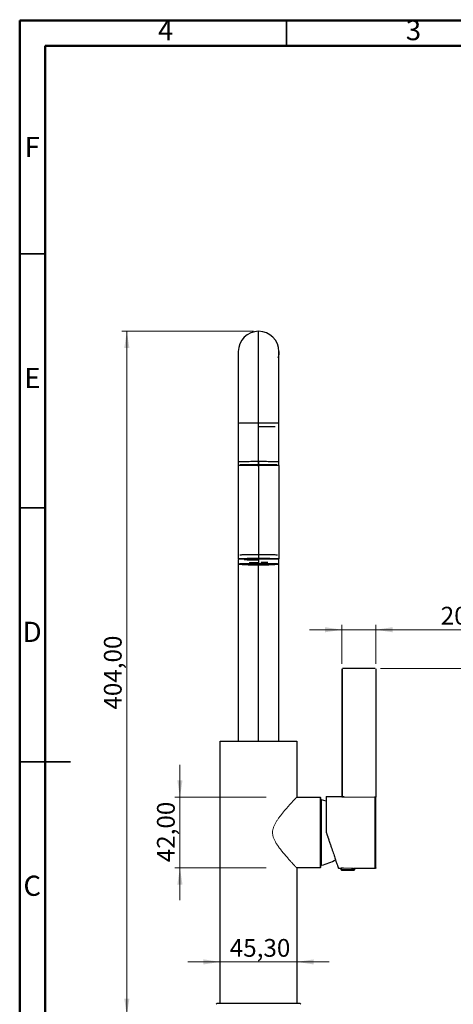
# Model space of a CAD drawing. Units: millimetres. Extents: x 2 to 208, y 2 to 295.
# Drawn here: x 2 to 88, y 101 to 295 of the extents above; entities that cross this region are included whole.
import ezdxf

# ---------------------------------------------------------------- set-up
doc = ezdxf.new("R2010")
doc.units = ezdxf.units.MM
doc.styles.add('SLDTEXTSTYLE1', font='TXT', dxfattribs={"width": 0.75})
doc.dimstyles.new('SLDDIMSTYLE0', dxfattribs={"dimtxt": 3.5, "dimasz": 3.302, "dimexe": 0, "dimexo": 0.0625, "dimgap": 0.875, "dimtad": 1, "dimlfac": 3, "dimrnd": 1e-09, "dimzin": 12, "dimdsep": 46, "dimtxsty": 'SLDTEXTSTYLE1', "dimsah": 1, "dimcen": 0.09, "dimadec": 0, "dimazin": 3, "dimtfac": 1, "dimtofl": 0, "dimtmove": 0, "dimatfit": 3, "dimfxl": 0, "dimfrac": 2, "dimtolj": 1, "dimtzin": 12, "dimarcsym": 0})
doc.dimstyles.new('SLDDIMSTYLE1', dxfattribs={"dimtxt": 3.5, "dimasz": 3.302, "dimexe": 0, "dimexo": 0.0625, "dimgap": 0.875, "dimtad": 1, "dimlfac": 3, "dimrnd": 1e-09, "dimzin": 12, "dimdsep": 46, "dimtxsty": 'SLDTEXTSTYLE1', "dimsah": 1, "dimcen": 0.09, "dimadec": 0, "dimazin": 3, "dimtfac": 1, "dimtmove": 0, "dimatfit": 0, "dimfxl": 0, "dimfrac": 2, "dimtolj": 1, "dimtzin": 12, "dimarcsym": 0})

# ---------------------------------------------------------------- blocks, each defined once
blk = doc.blocks.new('_D_4')
at = {"color": 7, "linetype": 'Continuous', "lineweight": 0}
for p, q in [((48.49, 233.26), (22.57, 233.26)), ((23.57, 233.26), (23.57, 98.56)), ((40.33, 98.56), (22.57, 98.56))]:
    blk.add_line(p, q, dxfattribs=at)
at = {"color": 7, "linetype": 'Continuous', "lineweight": 18}
for points in [[(23.57, 233.26), (23.06, 229.96), (24.08, 229.96)], [(23.57, 98.56), (24.08, 101.86), (23.06, 101.86)]]:
    blk.add_solid(points, dxfattribs=at)
at = {"color": 7, "linetype": 'Continuous', "lineweight": 18, "insert": (19.06, 158.76), "char_height": 3.5, "attachment_point": 1, "rotation": 90, "style": 'SLDTEXTSTYLE1'}
blk.add_mtext('404,00', dxfattribs=at)
blk = doc.blocks.new('_D_5')
at = {"color": 7, "linetype": 'Continuous', "lineweight": 0}
for p, q in [((65.88, 167.79), (65.88, 175.49)), ((72.54, 167.79), (72.54, 175.49)), ((65.88, 174.49), (59.53, 174.49)), ((65.88, 174.49), (72.54, 174.49)), ((72.54, 174.49), (96.96, 174.49))]:
    blk.add_line(p, q, dxfattribs=at)
at = {"color": 7, "linetype": 'Continuous', "lineweight": 18}
for points in [[(65.88, 174.49), (62.58, 175), (62.58, 173.99)], [(72.54, 174.49), (75.85, 173.99), (75.85, 175)]]:
    blk.add_solid(points, dxfattribs=at)
at = {"color": 7, "linetype": 'Continuous', "lineweight": 18, "insert": (85.32, 179.01), "char_height": 3.5, "attachment_point": 1, "style": 'SLDTEXTSTYLE1'}
blk.add_mtext('20,00', dxfattribs=at)
blk = doc.blocks.new('_D_6')
at = {"color": 7, "linetype": 'Continuous', "lineweight": 0}
for p, q in [((73.44, 166.89), (98.6, 166.89)), ((97.6, 166.89), (97.6, 98.56)), ((58.66, 98.56), (98.6, 98.56))]:
    blk.add_line(p, q, dxfattribs=at)
at = {"color": 7, "linetype": 'Continuous', "lineweight": 18}
for points in [[(97.6, 166.89), (97.09, 163.59), (98.11, 163.59)], [(97.6, 98.56), (98.11, 101.86), (97.09, 101.86)]]:
    blk.add_solid(points, dxfattribs=at)
at = {"color": 7, "linetype": 'Continuous', "lineweight": 18, "insert": (93.09, 124.77), "char_height": 3.5, "attachment_point": 1, "rotation": 90, "style": 'SLDTEXTSTYLE1'}
blk.add_mtext('205,00', dxfattribs=at)
blk = doc.blocks.new('_D_7')
at = {"color": 7, "linetype": 'Continuous', "lineweight": 0}
for p, q in [((41.94, 109.08), (35.59, 109.08)), ((41.94, 109.08), (57.04, 109.08)), ((57.04, 109.08), (63.39, 109.08))]:
    blk.add_line(p, q, dxfattribs=at)
at = {"color": 7, "linetype": 'Continuous', "lineweight": 18}
for points in [[(41.94, 109.08), (38.64, 109.58), (38.64, 108.57)], [(57.04, 109.08), (60.35, 108.57), (60.35, 109.58)]]:
    blk.add_solid(points, dxfattribs=at)
at = {"color": 7, "linetype": 'Continuous', "lineweight": 18, "insert": (43.81, 113.59), "char_height": 3.5, "attachment_point": 1, "style": 'SLDTEXTSTYLE1'}
blk.add_mtext('45,30', dxfattribs=at)
blk = doc.blocks.new('_D_9')
at = {"color": 7, "linetype": 'Continuous', "lineweight": 0}
for p, q in [((34.02, 141.51), (34.02, 147.86)), ((51.01, 141.51), (33.02, 141.51)), ((34.02, 141.51), (34.02, 127.61)), ((51.01, 127.61), (33.02, 127.61)), ((34.02, 127.61), (34.02, 121.26))]:
    blk.add_line(p, q, dxfattribs=at)
at = {"color": 7, "linetype": 'Continuous', "lineweight": 18}
for points in [[(34.02, 141.51), (34.52, 144.81), (33.51, 144.81)], [(34.02, 127.61), (33.51, 124.31), (34.52, 124.31)]]:
    blk.add_solid(points, dxfattribs=at)
at = {"color": 7, "linetype": 'Continuous', "lineweight": 18, "insert": (29.5, 128.7), "char_height": 3.5, "attachment_point": 1, "rotation": 90, "style": 'SLDTEXTSTYLE1'}
blk.add_mtext('42,00', dxfattribs=at)

msp = doc.modelspace()

# ---------------------------------------------------------------- linework, layer by layer
at = {"color": 7, "linetype": 'Continuous', "lineweight": 50}
for p, q in [((2.5, 2.5), (2.5, 294.5)), ((2.5, 294.5), (207.5, 294.5)), ((7.5, 7.5), (7.5, 289.5)), ((7.5, 289.5), (202.5, 289.5))]:
    msp.add_line(p, q, dxfattribs=at)
at = {"color": 7, "linetype": 'Continuous', "lineweight": 35}
for p, q in [((55, 289.5), (55, 294.5)), ((7.5, 248.5), (2.5, 248.5)), ((7.5, 198.5), (2.5, 198.5)), ((2.499, 148.5), (12.501, 148.5)), ((7.5, 148.5), (2.5, 148.5))]:
    msp.add_line(p, q, dxfattribs=at)
at = {"color": 7, "linetype": 'Continuous', "lineweight": 25}
for p, q in [((45.4941, 229.2631), (45.4941, 215.1799)), ((53.4941, 215.1799), (53.4941, 229.2631)), ((49.4941, 207.6641), (49.4941, 215.2497)), ((45.4941, 215.1799), (45.4941, 207.5942)), ((53.4941, 207.5942), (53.4941, 215.1799)), ((45.4941, 207.5942), (45.4941, 206.9277)), ((49.4941, 207.6641), (49.4941, 206.9975)), ((49.4941, 206.6392), (49.4941, 207.6502)), ((53.4941, 206.9277), (53.4941, 207.5942)), ((45.4691, 206.7944), (45.4691, 188.4972)), ((45.5364, 206.8622), (45.4697, 206.7956)), ((45.4941, 206.9277), (45.4941, 206.861)), ((49.4941, 206.9917), (49.4941, 205.4919)), ((49.4941, 206.9301), (49.4941, 206.8646)), ((49.4941, 206.8646), (49.4941, 188.5674)), ((53.5185, 206.7956), (53.4519, 206.8622)), ((53.4941, 206.861), (53.4941, 206.9277)), ((53.5191, 188.4972), (53.5191, 206.7944)), ((45.4941, 188.3472), (45.4941, 187.414)), ((49.4941, 188.6322), (49.4941, 188.4629)), ((49.4941, 188.417), (49.4941, 187.4838)), ((53.4941, 187.414), (53.4941, 188.3472)), ((45.4941, 187.414), (45.4941, 152.5942)), ((49.4941, 152.5942), (49.4941, 187.294)), ((50.3986, 187.6352), (49.9701, 187.633)), ((53.4941, 152.5942), (53.4941, 187.414)), ((65.8775, 166.7942), (65.8775, 141.536)), ((65.9775, 166.8942), (72.4441, 166.8942)), ((65.9775, 141.5176), (65.9775, 166.7942)), ((72.5441, 166.7942), (72.5441, 141.536)), ((41.9441, 100.8942), (41.9441, 152.5609)), ((57.0441, 152.5609), (57.0441, 141.5942)), ((62.8108, 141.6442), (66.3441, 141.6442)), ((57.0441, 141.5109), (61.6108, 141.5109)), ((61.6108, 141.5109), (61.6775, 141.4442)), ((61.6775, 140.1442), (61.8775, 140.1442)), ((62.8108, 140.7112), (61.8775, 141.0109)), ((61.8775, 128.9776), (61.6775, 128.9776)), ((61.6108, 127.6109), (57.0441, 127.6109)), ((57.0441, 127.5276), (57.0441, 100.8942)), ((61.6775, 127.6776), (61.6108, 127.6109)), ((65.8441, 127.4776), (65.2108, 127.4776)), ((65.7108, 127.2609), (65.7108, 127.5609)), ((72.4441, 127.4776), (68.2441, 127.4776)), ((68.3775, 127.5609), (68.3775, 127.2609)), ((41.3275, 100.8942), (41.1608, 100.7276)), ((57.8275, 100.7276), (57.6608, 100.8942))]:
    msp.add_line(p, q, dxfattribs=at)
at = {"color": 144, "linetype": 'Continuous', "lineweight": 18}
for p, q in [((47.8108, 187.6966), (47.6274, 187.6984)), ((47.8108, 187.6684), (47.6274, 187.6702)), ((47.6274, 187.6628), (47.8108, 187.6647)), ((47.7373, 187.655), (47.6603, 187.6568)), ((47.6744, 187.7048), (47.7373, 187.7062)), ((47.8608, 187.7055), (47.6774, 187.7036)), ((47.6774, 187.7036), (47.6774, 187.6999)), ((47.6774, 187.6999), (47.8608, 187.6981)), ((47.8608, 187.6631), (47.6774, 187.6613)), ((47.6775, 187.6717), (47.8608, 187.6699)), ((47.7119, 187.7249), (47.9035, 187.7201)), ((47.9035, 187.3078), (47.7119, 187.3031)), ((47.7373, 187.7062), (47.8108, 187.707)), ((47.9035, 187.6411), (47.7741, 187.6379)), ((47.8108, 187.707), (47.8108, 187.7077)), ((47.8108, 187.6647), (47.8108, 187.6684)), ((48.0441, 187.7036), (47.8608, 187.7055)), ((47.8608, 187.6981), (48.0441, 187.6999)), ((47.8608, 187.6699), (48.0441, 187.6717)), ((48.0441, 187.6613), (47.8608, 187.6631)), ((47.9108, 187.7095), (47.9108, 187.707)), ((47.9108, 187.707), (48.0941, 187.7051)), ((48.0941, 187.6984), (47.9108, 187.6966)), ((48.0941, 187.6702), (47.9108, 187.6684)), ((47.9108, 187.6684), (47.9108, 187.6647)), ((47.9108, 187.6647), (48.0941, 187.6628)), ((48.0441, 187.6999), (48.0441, 187.7036)), ((48.0941, 187.7051), (48.2775, 187.707)), ((48.2774, 187.6684), (48.0941, 187.6702)), ((48.0941, 187.6628), (48.2774, 187.6647)), ((48.2775, 187.7107), (48.1064, 187.7124)), ((48.3275, 187.7055), (48.1441, 187.7036)), ((48.1441, 187.7036), (48.1441, 187.6999)), ((48.1441, 187.6717), (48.3275, 187.6699)), ((48.3275, 187.6631), (48.1441, 187.6613)), ((48.1951, 187.7135), (48.3275, 187.7122)), ((48.2774, 187.6647), (48.2774, 187.6684)), ((48.2775, 187.707), (48.2775, 187.7107)), ((48.3275, 187.7122), (48.5108, 187.714)), ((48.5108, 187.7036), (48.3275, 187.7055)), ((48.3275, 187.6699), (48.5108, 187.6717)), ((48.5108, 187.6613), (48.3275, 187.6631)), ((48.5608, 187.7125), (48.3775, 187.7107)), ((48.3775, 187.7107), (48.3775, 187.707)), ((48.3775, 187.707), (48.5608, 187.7051)), ((48.5608, 187.6702), (48.3775, 187.6684)), ((48.3775, 187.6684), (48.3775, 187.6647)), ((48.3775, 187.6647), (48.5608, 187.6628)), ((48.5108, 187.714), (48.5108, 187.7167)), ((48.7441, 187.7107), (48.5608, 187.7125)), ((48.5608, 187.7051), (48.7441, 187.707)), ((48.7441, 187.6684), (48.5608, 187.6702)), ((48.5608, 187.6628), (48.7441, 187.6647)), ((49.0181, 187.633), (48.5724, 187.6353)), ((48.6108, 187.7175), (48.6108, 187.714)), ((48.6108, 187.714), (48.7941, 187.7122)), ((48.7941, 187.7055), (48.6108, 187.7036)), ((48.6108, 187.6717), (48.7941, 187.6699)), ((48.7941, 187.6631), (48.6108, 187.6613)), ((48.7441, 187.707), (48.7441, 187.7107)), ((48.7441, 187.6647), (48.7441, 187.6684)), ((48.7941, 187.7122), (48.9775, 187.714)), ((48.7941, 187.6699), (48.9775, 187.6717)), ((48.9775, 187.6613), (48.7941, 187.6631)), ((48.9129, 187.7114), (48.8441, 187.7107)), ((48.8441, 187.7107), (48.8441, 187.707)), ((49.0275, 187.6702), (48.8441, 187.6684)), ((48.8441, 187.6684), (48.8441, 187.6647)), ((48.8441, 187.6647), (49.0275, 187.6628)), ((49.0181, 187.7282), (48.9608, 187.7339)), ((48.9608, 187.7339), (48.9608, 187.5009)), ((48.9608, 187.294), (49.0181, 187.2998)), ((49.0275, 187.7192), (49.101, 187.72)), ((49.2608, 187.7196), (49.0775, 187.7177)), ((49.0775, 187.7177), (49.0775, 187.714)), ((49.0775, 187.714), (49.2608, 187.7122)), ((49.2108, 187.7107), (49.142, 187.7114)), ((49.2108, 187.707), (49.2108, 187.7107)), ((49.4441, 187.7177), (49.2608, 187.7196)), ((49.2608, 187.7122), (49.4441, 187.714)), ((49.4941, 187.7125), (49.3108, 187.7107)), ((49.3108, 187.7107), (49.3108, 187.707)), ((49.3678, 187.7205), (49.4941, 187.7192)), ((49.4441, 187.714), (49.4441, 187.7177)), ((49.4941, 187.9014), (49.4941, 187.7347)), ((50.1441, 187.6684), (49.9608, 187.6702)), ((50.1349, 187.719), (50.0108, 187.7177)), ((50.0108, 187.714), (50.1941, 187.7122)), ((50.0108, 187.6717), (50.1941, 187.6699)), ((50.021, 187.6634), (50.1441, 187.6647)), ((50.2659, 187.6882), (50.0523, 187.689)), ((50.1441, 187.707), (50.1441, 187.7107)), ((50.1441, 187.6647), (50.1441, 187.6684)), ((50.1941, 187.6699), (50.3775, 187.6717)), ((50.2441, 187.7107), (50.2441, 187.707)), ((50.4275, 187.6702), (50.2441, 187.6684)), ((50.2441, 187.6684), (50.2441, 187.6647)), ((50.2441, 187.6647), (50.4275, 187.6628)), ((50.6108, 187.6684), (50.4275, 187.6702)), ((50.4275, 187.6628), (50.6108, 187.6647)), ((50.4775, 187.6717), (50.6608, 187.6699)), ((50.6608, 187.6631), (50.4775, 187.6613)), ((50.6108, 187.6647), (50.6108, 187.6684)), ((50.8254, 187.6832), (50.63, 187.6855)), ((50.6608, 187.7122), (50.7932, 187.7135)), ((50.6608, 187.6699), (50.8441, 187.6717)), ((50.8441, 187.6613), (50.6608, 187.6631)), ((50.7108, 187.7107), (50.7108, 187.707)), ((50.8942, 187.6702), (50.7108, 187.6684)), ((50.7108, 187.6684), (50.7108, 187.6647)), ((50.7108, 187.6647), (50.8942, 187.6628)), ((51.0775, 187.6684), (50.8942, 187.6702)), ((50.8942, 187.6628), (51.0775, 187.6647)), ((51.1275, 187.6631), (50.9442, 187.6613)), ((51.0775, 187.707), (51.0775, 187.7095)), ((51.0775, 187.6647), (51.0775, 187.6684)), ((61.6775, 140.8476), (61.8775, 141.0109)), ((72.4441, 141.5176), (65.9775, 141.5176)), ((61.8775, 128.1109), (61.6775, 128.2742))]:
    msp.add_line(p, q, dxfattribs=at)
at = {"color": 7, "linetype": 'Continuous', "lineweight": 25}
for start, end in [(90, 180), (0, 90)]:
    msp.add_arc((49.4941, 229.2631), 4, start, end, dxfattribs=at)
for points, knots in [([(49.4941, 215.2497), (49.4941, 216.4495), (49.4941, 217.6471), (49.4941, 219.9923), (49.4941, 221.1398), (49.4941, 223.3406), (49.4941, 224.3938), (49.4941, 226.3656), (49.4941, 227.2841), (49.4941, 228.9512), (49.4941, 229.6997), (49.4941, 230.9979), (49.4941, 231.5476), (49.4941, 232.4272), (49.4941, 232.757), (49.4941, 233.184), (49.4941, 233.2812), (49.4941, 233.2603)], [0, 0, 0, 0, 0.125, 0.125, 0.25, 0.25, 0.375, 0.375, 0.5, 0.5, 0.625, 0.625, 0.75, 0.75, 0.875, 0.875, 1, 1, 1, 1]), ([(53.4941, 229.2609), (53.4845, 228.9977), (53.4692, 228.5826), (53.3351, 228.1912), (53.286, 228.0481)], [0, 0, 0, 0, 0.63427706, 1, 1, 1, 1]), ([(45.4941, 215.1799), (45.4941, 215.189), (45.5982, 215.1982), (45.999, 215.2151), (46.2955, 215.2228), (47.0359, 215.2357), (47.4797, 215.2409), (48.4471, 215.2479), (48.9705, 215.2497), (49.4941, 215.2497)], [0, 0, 0, 0, 0.25, 0.25, 0.5, 0.5, 0.75, 0.75, 1, 1, 1, 1]), ([(46.6636, 215.2138), (46.7732, 215.217), (47.1169, 215.2271), (48.1341, 215.2381), (49.0408, 215.24), (49.4941, 215.241)], [0, 0, 0, 0, 0.1898971, 0.59494855, 1, 1, 1, 1]), ([(49.4941, 215.2497), (50.0177, 215.2497), (50.5411, 215.2479), (51.5086, 215.2409), (51.9523, 215.2357), (52.6928, 215.2228), (52.9893, 215.2151), (53.39, 215.1982), (53.4941, 215.189), (53.4941, 215.1799)], [0, 0, 0, 0, 0.25, 0.25, 0.5, 0.5, 0.75, 0.75, 1, 1, 1, 1]), ([(49.4941, 214.5317), (49.9504, 214.5308), (50.8631, 214.529), (51.9783, 214.5148), (52.6331, 214.5011), (52.7227, 214.4922), (52.7337, 214.4911)], [0, 0, 0, 0, 0.31854254, 0.63708507, 0.95562761, 1, 1, 1, 1]), ([(45.4941, 207.5942), (45.4941, 207.6034), (45.5982, 207.6125), (45.999, 207.6294), (46.2955, 207.6371), (47.0359, 207.6501), (47.4797, 207.6552), (48.4471, 207.6622), (48.9705, 207.6641), (49.4941, 207.6641)], [0, 0, 0, 0, 0.25, 0.25, 0.5, 0.5, 0.75, 0.75, 1, 1, 1, 1]), ([(49.4941, 207.6641), (50.0177, 207.6641), (50.5411, 207.6622), (51.5086, 207.6552), (51.9523, 207.6501), (52.6928, 207.6371), (52.9893, 207.6294), (53.39, 207.6125), (53.4941, 207.6034), (53.4941, 207.5942)], [0, 0, 0, 0, 0.25, 0.25, 0.5, 0.5, 0.75, 0.75, 1, 1, 1, 1]), ([(49.4941, 206.8646), (48.9673, 206.8646), (48.4406, 206.8628), (47.4671, 206.8557), (47.0206, 206.8505), (46.2755, 206.8375), (45.9771, 206.8297), (45.5739, 206.8128), (45.4691, 206.8036), (45.4691, 206.7944)], [0, 0, 0, 0, 0.25, 0.25, 0.5, 0.5, 0.75, 0.75, 1, 1, 1, 1]), ([(49.4941, 206.9917), (49.0142, 206.9917), (48.5344, 206.99), (47.6475, 206.9836), (47.2408, 206.9789), (46.562, 206.967), (46.2903, 206.9599), (45.9229, 206.9444), (45.8275, 206.9361), (45.8275, 206.9277)], [0, 0, 0, 0, 0.25, 0.25, 0.5, 0.5, 0.75, 0.75, 1, 1, 1, 1]), ([(53.1608, 206.9277), (53.1608, 206.9361), (53.0654, 206.9444), (52.698, 206.9599), (52.4262, 206.967), (51.7475, 206.9789), (51.3407, 206.9836), (50.4539, 206.99), (49.9741, 206.9917), (49.4941, 206.9917)], [0, 0, 0, 0, 0.25, 0.25, 0.5, 0.5, 0.75, 0.75, 1, 1, 1, 1]), ([(53.5123, 206.7956), (53.4982, 206.7998), (53.4687, 206.8086), (53.2344, 206.8214), (52.863, 206.8336), (52.3584, 206.8444), (51.7448, 206.8532), (51.0444, 206.8597), (50.2844, 206.8638), (49.7576, 206.8644), (49.4941, 206.8646)], [0, 0, 0, 0, 0.11519097, 0.24159226, 0.36799355, 0.49439484, 0.62079613, 0.74719742, 0.87359871, 1, 1, 1, 1]), ([(45.7467, 188.4719), (45.6712, 188.4757), (45.5095, 188.4839), (45.4455, 188.4972), (45.5204, 188.5109), (45.7517, 188.5242), (46.1259, 188.5364), (46.6297, 188.5471), (47.2435, 188.5559), (47.9439, 188.5624), (48.7038, 188.5666), (49.2307, 188.5671), (49.4941, 188.5674)], [0, 0, 0, 0, 0.08851686, 0.18979277, 0.29106867, 0.39234457, 0.49362048, 0.59489638, 0.69617229, 0.79744819, 0.8987241, 1, 1, 1, 1]), ([(49.4941, 188.417), (48.9705, 188.417), (48.4471, 188.4152), (47.4797, 188.4082), (47.0359, 188.403), (46.2955, 188.3901), (45.999, 188.3823), (45.5982, 188.3654), (45.4941, 188.3563), (45.4941, 188.3472)], [0, 0, 0, 0, 0.25, 0.25, 0.5, 0.5, 0.75, 0.75, 1, 1, 1, 1]), ([(49.4941, 189.2454), (49.0065, 189.2454), (48.5191, 189.2437), (47.6182, 189.2372), (47.2049, 189.2324), (46.5154, 189.2203), (46.2393, 189.2131), (45.8661, 189.1974), (45.7691, 189.1889), (45.7691, 189.1804)], [0, 0, 0, 0, 0.25, 0.25, 0.5, 0.5, 0.75, 0.75, 1, 1, 1, 1]), ([(46.6657, 188.2978), (47.0359, 188.2914), (47.4797, 188.2862), (48.4471, 188.2792), (48.9705, 188.2774), (49.4941, 188.2774)], [0, 0, 0, 0, 0.5, 0.5, 1, 1, 1, 1]), ([(53.2191, 189.1804), (53.2191, 189.1889), (53.1222, 189.1974), (52.749, 189.2131), (52.4729, 189.2203), (51.7833, 189.2324), (51.3701, 189.2372), (50.4691, 189.2437), (49.9817, 189.2454), (49.4941, 189.2454)], [0, 0, 0, 0, 0.25, 0.25, 0.5, 0.5, 0.75, 0.75, 1, 1, 1, 1]), ([(49.4941, 188.5674), (49.7576, 188.5671), (50.2844, 188.5666), (51.0444, 188.5624), (51.7447, 188.5559), (52.3586, 188.5471), (52.8624, 188.5364), (53.2367, 188.5242), (53.4673, 188.5109), (53.5449, 188.4972), (53.4679, 188.4833), (53.2341, 188.4701), (52.9074, 188.4589), (52.6097, 188.453), (52.4863, 188.4506)], [0, 0, 0, 0, 0.08540978, 0.17081957, 0.25622935, 0.34163914, 0.42704892, 0.51245871, 0.59786849, 0.68327828, 0.76868806, 0.85409785, 0.93950763, 1, 1, 1, 1]), ([(53.4941, 188.3472), (53.4941, 188.3563), (53.39, 188.3654), (52.9893, 188.3823), (52.6928, 188.3901), (51.9523, 188.403), (51.5086, 188.4082), (50.5411, 188.4152), (50.0177, 188.417), (49.4941, 188.417)], [0, 0, 0, 0, 0.25, 0.25, 0.5, 0.5, 0.75, 0.75, 1, 1, 1, 1]), ([(49.4941, 187.4838), (48.9705, 187.4838), (48.4471, 187.482), (47.4797, 187.475), (47.0359, 187.4698), (46.2955, 187.4569), (45.999, 187.4491), (45.5982, 187.4323), (45.4941, 187.4231), (45.4941, 187.414)], [0, 0, 0, 0, 0.25, 0.25, 0.5, 0.5, 0.75, 0.75, 1, 1, 1, 1]), ([(46.706, 187.2989), (46.5374, 187.3022), (46.1976, 187.3089), (45.8314, 187.3209), (45.7014, 187.3296), (45.6364, 187.3339)], [0, 0, 0, 0, 0.33022785, 0.66511392, 1, 1, 1, 1]), ([(46.283, 187.3483), (46.281, 187.348), (46.2569, 187.344), (46.3271, 187.3363), (46.501, 187.3257), (46.8029, 187.3159), (47.2048, 187.3074), (47.6956, 187.3003), (48.2552, 187.2952), (48.8626, 187.2918), (49.2836, 187.2914), (49.4941, 187.2912)], [0, 0, 0, 0, 0.01096448, 0.13459392, 0.25822336, 0.3818528, 0.50548224, 0.62911168, 0.75274112, 0.87637056, 1, 1, 1, 1]), ([(53.4941, 187.414), (53.4941, 187.4231), (53.39, 187.4323), (52.9893, 187.4491), (52.6928, 187.4569), (51.9523, 187.4698), (51.5086, 187.475), (50.5411, 187.482), (50.0177, 187.4838), (49.4941, 187.4838)], [0, 0, 0, 0, 0.25, 0.25, 0.5, 0.5, 0.75, 0.75, 1, 1, 1, 1]), ([(49.4941, 187.4838), (49.4941, 187.4663), (49.4941, 187.4489), (49.4941, 187.4238), (49.4941, 187.4163), (49.4941, 187.416)], [0, 0, 0, 0, 0.5, 0.5, 1, 1, 1, 1]), ([(49.4941, 187.2912), (49.7047, 187.2914), (50.1257, 187.2918), (50.733, 187.2952), (51.2927, 187.3003), (51.7835, 187.3074), (52.1854, 187.3159), (52.4873, 187.3257), (52.6612, 187.3363), (52.7314, 187.344), (52.7073, 187.348), (52.7053, 187.3483)], [0, 0, 0, 0, 0.12362944, 0.24725888, 0.37088832, 0.49451776, 0.6181472, 0.74177664, 0.86540608, 0.98903552, 1, 1, 1, 1]), ([(51.2764, 187.7249), (51.2496, 187.7252), (51.1961, 187.7258), (51.1138, 187.7268), (51.0301, 187.7276), (50.945, 187.7284), (50.8583, 187.7292), (50.7702, 187.7299), (50.6583, 187.7308), (50.5218, 187.7317), (50.3597, 187.7326), (50.1949, 187.7333), (50.0833, 187.7337), (50.0275, 187.7339)], [0, 0, 0, 0, 0.0715916, 0.1430122, 0.21433221, 0.28562234, 0.3569534, 0.42839606, 0.50002067, 0.62517983, 0.74997659, 0.87479026, 1, 1, 1, 1]), ([(51.0847, 187.6411), (50.9152, 187.6391), (50.7308, 187.6369), (50.5186, 187.6358), (50.5013, 187.6357)], [0, 0, 0, 0, 0.91867076, 1, 1, 1, 1]), ([(51.0847, 187.3078), (51.1107, 187.3081), (51.1625, 187.3088), (51.2377, 187.3098), (51.3109, 187.3109), (51.382, 187.312), (51.4661, 187.3134), (51.561, 187.3152), (51.664, 187.3173), (51.7266, 187.3188), (51.7579, 187.3196)], [0, 0, 0, 0, 0.100093411, 0.200022497, 0.299907012, 0.399866869, 0.500021711, 0.6667311, 0.833205292, 1, 1, 1, 1]), ([(53.3519, 187.3339), (53.2869, 187.3296), (53.1569, 187.3209), (52.7907, 187.3089), (52.4509, 187.3022), (52.2822, 187.2989)], [0, 0, 0, 0, 0.33488608, 0.66977215, 1, 1, 1, 1]), ([(53.4245, 187.3478), (53.4259, 187.3477), (53.4295, 187.3472), (53.4252, 187.3467), (53.4225, 187.3464)], [0, 0, 0, 0, 0.37121252, 1, 1, 1, 1]), ([(41.9441, 152.5609), (41.9445, 152.5609), (41.9452, 152.5609), (41.9507, 152.5609), (41.9596, 152.5609), (41.9722, 152.5609), (41.9883, 152.5609), (42.008, 152.5609), (42.0313, 152.5609), (42.0582, 152.5609), (42.124, 152.5609), (42.2575, 152.5609), (42.5077, 152.5609), (42.8248, 152.5609), (43.2065, 152.5609), (43.6484, 152.5609), (44.1469, 152.5609), (44.6966, 152.5609), (45.2928, 152.5609), (45.9293, 152.5609), (46.6002, 152.5609), (47.2989, 152.5609), (48.258, 152.5609), (49.4941, 152.5609), (50.7302, 152.5609), (51.6893, 152.5609), (52.388, 152.5609), (53.059, 152.5609), (53.6953, 152.5609), (54.2916, 152.5609), (54.8413, 152.5609), (55.3399, 152.5609), (55.7817, 152.5609), (56.1635, 152.5609), (56.4805, 152.5609), (56.7308, 152.5609), (56.8749, 152.5609), (56.9532, 152.5609), (56.9939, 152.5609), (57.0227, 152.5609), (57.0408, 152.5609), (57.043, 152.5609), (57.0441, 152.5609)], [0, 0, 0, 0, 0.00696254, 0.01391367, 0.02085671, 0.02779495, 0.03473173, 0.04167036, 0.04861416, 0.05556644, 0.06253051, 0.09377995, 0.12503716, 0.1562866, 0.1875438, 0.21879324, 0.25005044, 0.28129989, 0.31255709, 0.34380653, 0.37506373, 0.40631317, 0.43757038, 0.50000136, 0.56243235, 0.59368179, 0.624939, 0.65618844, 0.68744564, 0.71869508, 0.74995228, 0.78120173, 0.81245893, 0.84370837, 0.87496557, 0.90621501, 0.93747222, 0.94999588, 0.96249115, 0.97497735, 0.98747385, 1, 1, 1, 1]), ([(62.8108, 141.6442), (62.8108, 141.6442), (62.8108, 141.5986), (62.8108, 141.4177), (62.8108, 141.2825), (62.8108, 140.9276), (62.8108, 140.7081), (62.8108, 140.1929), (62.8108, 139.8974), (62.8108, 139.2418), (62.8108, 138.8817), (62.8108, 138.1107), (62.8108, 137.6999), (62.8108, 136.8433), (62.8108, 136.3975), (62.8108, 135.4881), (62.8108, 135.0245), (62.8108, 134.5609)], [0, 0, 0, 0, 0.125, 0.125, 0.25, 0.25, 0.375, 0.375, 0.5, 0.5, 0.625, 0.625, 0.75, 0.75, 0.875, 0.875, 1, 1, 1, 1]), ([(72.4441, 127.4776), (72.4441, 127.4776), (72.4441, 127.5232), (72.4441, 127.7041), (72.4441, 127.8394), (72.4441, 128.1942), (72.4441, 128.4138), (72.4441, 128.9289), (72.4441, 129.2244), (72.4441, 129.8801), (72.4441, 130.2401), (72.4441, 131.0111), (72.4441, 131.4219), (72.4441, 132.2785), (72.4441, 132.7243), (72.4441, 133.6337), (72.4441, 134.0973), (72.4441, 135.0245), (72.4441, 135.4881), (72.4441, 136.3975), (72.4441, 136.8433), (72.4441, 137.6999), (72.4441, 138.1107), (72.4441, 138.8817), (72.4441, 139.2418), (72.4441, 139.8974), (72.4441, 140.1929), (72.4441, 140.7081), (72.4441, 140.9276), (72.4441, 141.2825), (72.4441, 141.4177), (72.4441, 141.5986), (72.4441, 141.6442), (72.4441, 141.6442)], [0, 0, 0, 0, 0.0625, 0.0625, 0.125, 0.125, 0.1875, 0.1875, 0.25, 0.25, 0.3125, 0.3125, 0.375, 0.375, 0.4375, 0.4375, 0.5, 0.5, 0.5625, 0.5625, 0.625, 0.625, 0.6875, 0.6875, 0.75, 0.75, 0.8125, 0.8125, 0.875, 0.875, 0.9375, 0.9375, 1, 1, 1, 1]), ([(61.6108, 141.5109), (61.6108, 141.5109), (61.6108, 141.4661), (61.6108, 141.2886), (61.6108, 141.1559), (61.6108, 140.8078), (61.6108, 140.5923), (61.6108, 140.0869), (61.6108, 139.7969), (61.6108, 139.1537), (61.6108, 138.8003), (61.6108, 138.0439), (61.6108, 137.6408), (61.6108, 136.8003), (61.6108, 136.3629), (61.6108, 135.4707), (61.6108, 135.0158), (61.6108, 134.106), (61.6108, 133.6512), (61.6108, 132.7589), (61.6108, 132.3215), (61.6108, 131.481), (61.6108, 131.0779), (61.6108, 130.3215), (61.6108, 129.9682), (61.6108, 129.3249), (61.6108, 129.0349), (61.6108, 128.5295), (61.6108, 128.314), (61.6108, 127.9659), (61.6108, 127.8332), (61.6108, 127.6557), (61.6108, 127.6109), (61.6108, 127.6109)], [0, 0, 0, 0, 0.0625, 0.0625, 0.125, 0.125, 0.1875, 0.1875, 0.25, 0.25, 0.3125, 0.3125, 0.375, 0.375, 0.4375, 0.4375, 0.5, 0.5, 0.5625, 0.5625, 0.625, 0.625, 0.6875, 0.6875, 0.75, 0.75, 0.8125, 0.8125, 0.875, 0.875, 0.9375, 0.9375, 1, 1, 1, 1]), ([(61.6775, 141.4442), (61.6775, 141.4439), (61.6775, 141.4433), (61.6775, 141.4382), (61.6775, 141.4301), (61.6775, 141.4187), (61.6775, 141.404), (61.6775, 141.386), (61.6775, 141.3648), (61.6775, 141.3403), (61.6775, 141.2803), (61.6775, 141.1586), (61.6775, 140.9305), (61.6775, 140.6413), (61.6775, 140.1778), (61.6775, 139.4595), (61.6775, 138.4098), (61.6775, 137.212), (61.6775, 135.9124), (61.6775, 134.5609), (61.6775, 133.2094), (61.6775, 131.9098), (61.6775, 130.7121), (61.6775, 129.6623), (61.6775, 128.944), (61.6775, 128.4805), (61.6775, 128.1914), (61.6775, 127.9632), (61.6775, 127.8319), (61.6775, 127.7605), (61.6775, 127.7234), (61.6775, 127.6971), (61.6775, 127.6806), (61.6775, 127.6786), (61.6775, 127.6776)], [0, 0, 0, 0, 0.00696668, 0.01392197, 0.02086917, 0.0278116, 0.03475258, 0.04169543, 0.04864347, 0.05560002, 0.06256838, 0.09383637, 0.12511288, 0.15638087, 0.18765738, 0.25012617, 0.31259497, 0.37506377, 0.43753257, 0.50000136, 0.56247016, 0.62493896, 0.68740775, 0.74987655, 0.81234535, 0.84361334, 0.87488985, 0.90615784, 0.93743435, 0.94996548, 0.96246825, 0.97496201, 0.98746615, 1, 1, 1, 1]), ([(72.5441, 127.5776), (72.5441, 127.5776), (72.5441, 127.6226), (72.5441, 127.8009), (72.5441, 127.9342), (72.5441, 128.2841), (72.5441, 128.5006), (72.5441, 129.0084), (72.5441, 129.2998), (72.5441, 129.9461), (72.5441, 130.3011), (72.5441, 131.0612), (72.5441, 131.4662), (72.5441, 132.3108), (72.5441, 132.7503), (72.5441, 133.6468), (72.5441, 134.1039), (72.5441, 135.018), (72.5441, 135.475), (72.5441, 136.3716), (72.5441, 136.811), (72.5441, 137.6556), (72.5441, 138.0606), (72.5441, 138.8207), (72.5441, 139.1757), (72.5441, 139.8221), (72.5441, 140.1134), (72.5441, 140.6213), (72.5441, 140.8378), (72.5441, 141.1876), (72.5441, 141.3209), (72.5441, 141.4992), (72.5441, 141.5442), (72.5441, 141.5442)], [0, 0, 0, 0, 0.0625, 0.0625, 0.125, 0.125, 0.1875, 0.1875, 0.25, 0.25, 0.3125, 0.3125, 0.375, 0.375, 0.4375, 0.4375, 0.5, 0.5, 0.5625, 0.5625, 0.625, 0.625, 0.6875, 0.6875, 0.75, 0.75, 0.8125, 0.8125, 0.875, 0.875, 0.9375, 0.9375, 1, 1, 1, 1]), ([(62.8108, 134.5609), (62.8287, 134.508), (62.8638, 134.4044), (62.9154, 134.2521), (62.9647, 134.1063), (63.0119, 133.9669), (63.0569, 133.834), (63.0997, 133.7076), (63.1404, 133.5876), (63.1788, 133.4742), (63.2151, 133.3672), (63.2492, 133.2667), (63.2812, 133.1726), (63.3109, 133.0849), (63.4101, 132.7922), (63.5697, 132.3208), (63.8552, 131.4787), (64.1716, 130.5433), (64.5094, 129.5483), (64.7863, 128.7295), (64.9637, 128.207), (65.0662, 127.9043), (65.121, 127.7424), (65.1607, 127.6257), (65.184, 127.5577), (65.1976, 127.5175), (65.2052, 127.4947), (65.2099, 127.4803), (65.2105, 127.4785), (65.2108, 127.4776)], [0, 0, 0, 0, 0.01464917, 0.02871712, 0.04220384, 0.05510934, 0.06743361, 0.07917665, 0.09033847, 0.10091906, 0.11091843, 0.12033658, 0.1291735, 0.13742922, 0.14510372, 0.21202008, 0.27229034, 0.39353818, 0.50359075, 0.62088736, 0.73223668, 0.78179587, 0.83079545, 0.87119139, 0.91080898, 0.93287327, 0.95509098, 0.97746547, 1, 1, 1, 1]), ([(66.2161, 127.5609), (66.0592, 127.5609), (65.9309, 127.5609), (65.7566, 127.5609), (65.7108, 127.5609), (65.7108, 127.5609)], [0, 0, 0, 0, 0.5, 0.5, 1, 1, 1, 1]), ([(65.7108, 127.2609), (65.7108, 127.2609), (65.7455, 127.2609), (65.8791, 127.2609), (65.9779, 127.2609), (66.2247, 127.2609), (66.3726, 127.2609), (66.6951, 127.2609), (66.8696, 127.2609), (67.2187, 127.2609), (67.3931, 127.2609), (67.7156, 127.2609), (67.8635, 127.2609), (68.1104, 127.2609), (68.2092, 127.2609), (68.3428, 127.2609), (68.3775, 127.2609), (68.3775, 127.2609)], [0, 0, 0, 0, 0.125, 0.125, 0.25, 0.25, 0.375, 0.375, 0.5, 0.5, 0.625, 0.625, 0.75, 0.75, 0.875, 0.875, 1, 1, 1, 1]), ([(65.8108, 127.1609), (65.7846, 127.1609), (65.7586, 127.1717), (65.7216, 127.2087), (65.7108, 127.2347), (65.7108, 127.2609)], [0, 0, 0, 0, 0.5, 0.5, 1, 1, 1, 1]), ([(65.8108, 127.1609), (65.8108, 127.1609), (65.8429, 127.1609), (65.9665, 127.1609), (66.0579, 127.1609), (66.2862, 127.1609), (66.423, 127.1609), (66.7213, 127.1609), (66.8827, 127.1609), (67.2056, 127.1609), (67.367, 127.1609), (67.6653, 127.1609), (67.8021, 127.1609), (68.0304, 127.1609), (68.1218, 127.1609), (68.2454, 127.1609), (68.2775, 127.1609), (68.2775, 127.1609)], [0, 0, 0, 0, 0.125, 0.125, 0.25, 0.25, 0.375, 0.375, 0.5, 0.5, 0.625, 0.625, 0.75, 0.75, 0.875, 0.875, 1, 1, 1, 1]), ([(67.7894, 127.5403), (67.8014, 127.539), (67.8253, 127.5364), (67.8598, 127.5325), (67.9388, 127.5231), (68.0496, 127.5084), (68.1421, 127.4942), (68.195, 127.4858), (68.2233, 127.4811), (68.2409, 127.4781), (68.2431, 127.4778), (68.2441, 127.4776)], [0, 0, 0, 0, 0.04277199, 0.08575926, 0.12902399, 0.34799562, 0.56697132, 0.67600839, 0.78383293, 0.89148257, 1, 1, 1, 1]), ([(68.3775, 127.2609), (68.3775, 127.2347), (68.3667, 127.2087), (68.3297, 127.1717), (68.3036, 127.1609), (68.2775, 127.1609)], [0, 0, 0, 0, 0.5, 0.5, 1, 1, 1, 1]), ([(72.5441, 127.5776), (72.5441, 127.5514), (72.5334, 127.5254), (72.4963, 127.4884), (72.4703, 127.4776), (72.4441, 127.4776)], [0, 0, 0, 0, 0.5, 0.5, 1, 1, 1, 1]), ([(57.6608, 100.8942), (57.6608, 100.8942), (57.6082, 100.8942), (57.3996, 100.8942), (57.2437, 100.8942), (56.8346, 100.8942), (56.5814, 100.8942), (55.9875, 100.8942), (55.6468, 100.8942), (54.8909, 100.8942), (54.4757, 100.8942), (53.5869, 100.8942), (53.1132, 100.8942), (52.1256, 100.8942), (51.6116, 100.8942), (50.5631, 100.8942), (50.0286, 100.8942), (48.9596, 100.8942), (48.4251, 100.8942), (47.3767, 100.8942), (46.8627, 100.8942), (45.8751, 100.8942), (45.4014, 100.8942), (44.5126, 100.8942), (44.0974, 100.8942), (43.3415, 100.8942), (43.0008, 100.8942), (42.4068, 100.8942), (42.1537, 100.8942), (41.7446, 100.8942), (41.5887, 100.8942), (41.3801, 100.8942), (41.3275, 100.8942), (41.3275, 100.8942)], [0, 0, 0, 0, 0.0625, 0.0625, 0.125, 0.125, 0.1875, 0.1875, 0.25, 0.25, 0.3125, 0.3125, 0.375, 0.375, 0.4375, 0.4375, 0.5, 0.5, 0.5625, 0.5625, 0.625, 0.625, 0.6875, 0.6875, 0.75, 0.75, 0.8125, 0.8125, 0.875, 0.875, 0.9375, 0.9375, 1, 1, 1, 1])]:
    msp.add_open_spline(points, degree=3, knots=knots, dxfattribs=at)
at = {"color": 144, "linetype": 'Continuous', "lineweight": 18}
for points, knots in [([(49.4941, 206.9301), (49.2351, 206.9298), (48.7169, 206.9293), (47.9696, 206.9252), (47.2808, 206.9188), (46.6773, 206.9102), (46.1811, 206.8997), (45.8158, 206.8876), (45.5854, 206.875), (45.5564, 206.8663), (45.5425, 206.8622)], [0, 0, 0, 0, 0.12640129, 0.25280258, 0.37920387, 0.50560516, 0.63200645, 0.75840774, 0.88480903, 1, 1, 1, 1]), ([(53.4457, 206.8622), (53.4319, 206.8663), (53.4028, 206.875), (53.1725, 206.8876), (52.8072, 206.8997), (52.311, 206.9102), (51.7075, 206.9188), (51.0187, 206.9252), (50.2713, 206.9293), (49.7532, 206.9298), (49.4941, 206.9301)], [0, 0, 0, 0, 0.11519098, 0.24159226, 0.36799355, 0.49439484, 0.62079613, 0.74719742, 0.87359871, 1, 1, 1, 1]), ([(47.2304, 187.3196), (47.249, 187.3191), (47.2862, 187.3182), (47.3453, 187.3169), (47.4068, 187.3156), (47.4709, 187.3144), (47.5522, 187.3129), (47.6528, 187.3113), (47.7746, 187.3095), (47.8605, 187.3084), (47.9035, 187.3078)], [0, 0, 0, 0, 0.10009341, 0.2000225, 0.29990701, 0.39986687, 0.50002171, 0.6667311, 0.83320529, 1, 1, 1, 1]), ([(47.6731, 187.6178), (47.6902, 187.6173), (47.7846, 187.6147), (47.9343, 187.613), (48.0569, 187.6116)], [0, 0, 0, 0, 0.18178544, 1, 1, 1, 1]), ([(48.9608, 187.7339), (48.9288, 187.7338), (48.8649, 187.7336), (48.7699, 187.7332), (48.6757, 187.7328), (48.5824, 187.7323), (48.4899, 187.7318), (48.3983, 187.7312), (48.285, 187.7304), (48.1515, 187.7294), (48.0002, 187.728), (47.8529, 187.7266), (47.759, 187.7254), (47.7119, 187.7249)], [0, 0, 0, 0, 0.0715916, 0.1430122, 0.21433221, 0.28562234, 0.3569534, 0.42839606, 0.50002067, 0.62517983, 0.74997659, 0.87479026, 1, 1, 1, 1]), ([(48.473, 187.6358), (48.4604, 187.6359), (48.2531, 187.6369), (48.0728, 187.6391), (47.9035, 187.6411)], [0, 0, 0, 0, 0.060631283, 1, 1, 1, 1]), ([(49.101, 187.72), (49.1231, 187.72), (49.1673, 187.7202), (49.2339, 187.7203), (49.3008, 187.7204), (49.3455, 187.7205), (49.3678, 187.7205)], [0, 0, 0, 0, 0.250107765, 0.5, 0.749892235, 1, 1, 1, 1]), ([(57.0441, 127.5276), (57.0439, 127.5278), (57.0434, 127.5283), (57.0396, 127.5325), (57.0335, 127.539), (57.0249, 127.5483), (57.0138, 127.5602), (57.0003, 127.5748), (56.9843, 127.592), (56.9659, 127.6118), (56.945, 127.6343), (56.9216, 127.6594), (56.8958, 127.6872), (56.8676, 127.7176), (56.8369, 127.7507), (56.8037, 127.7864), (56.7682, 127.8248), (56.7302, 127.8658), (56.6898, 127.9094), (56.647, 127.9557), (56.6018, 128.0047), (56.5543, 128.0563), (56.5043, 128.1105), (56.4521, 128.1674), (56.3974, 128.2269), (56.3037, 128.3292), (56.1633, 128.4827), (55.9666, 128.699), (55.7523, 128.9363), (55.5235, 129.192), (55.2816, 129.4654), (55.0321, 129.7506), (54.7757, 130.0477), (54.4434, 130.4403), (54.0354, 130.9365), (53.5745, 131.5334), (53.1608, 132.117), (52.8629, 132.5966), (52.6639, 132.9702), (52.5375, 133.2406), (52.4321, 133.5044), (52.3477, 133.7648), (52.2866, 134.024), (52.236, 134.3795), (52.2342, 134.8313), (52.3428, 135.3787), (52.5359, 135.8985), (52.7958, 136.4108), (53.0935, 136.899), (53.4296, 137.3881), (53.9369, 138.0666), (54.5067, 138.7613), (55.0904, 139.4405), (55.5516, 139.9621), (55.9765, 140.4343), (56.3705, 140.8664), (56.696, 141.2193), (56.8732, 141.4103), (56.9538, 141.4971), (56.9867, 141.5325), (57.0124, 141.5601), (57.0306, 141.5797), (57.042, 141.592), (57.0434, 141.5935), (57.0441, 141.5942)], [0, 0, 0, 0, 0.00555969, 0.01112451, 0.01669656, 0.02227791, 0.02787065, 0.03347684, 0.03909851, 0.04473771, 0.05039645, 0.05607671, 0.06178047, 0.06750966, 0.07326621, 0.079052, 0.0848689, 0.09071875, 0.09660333, 0.10252443, 0.10848378, 0.11448309, 0.12052403, 0.12660822, 0.13273728, 0.13891277, 0.15709455, 0.17563114, 0.19455487, 0.2138961, 0.23309973, 0.25274757, 0.27181081, 0.29098742, 0.32633917, 0.36036452, 0.39120829, 0.41894474, 0.43197193, 0.44434521, 0.45617356, 0.46720434, 0.4781407, 0.48890408, 0.51124016, 0.53306924, 0.55709371, 0.57966502, 0.60487596, 0.62952923, 0.65609414, 0.71618639, 0.75216958, 0.78716783, 0.82526366, 0.86152935, 0.90258189, 0.94192973, 0.95171865, 0.96144943, 0.9711324, 0.98077806, 0.99039703, 1, 1, 1, 1]), ([(61.8775, 141.0109), (61.8775, 141.0109), (61.8775, 140.9762), (61.8775, 140.8251), (61.8775, 140.7086), (61.8775, 140.3889), (61.8775, 140.1856), (61.8775, 139.698), (61.8775, 139.4136), (61.8775, 138.7806), (61.8775, 138.432), (61.8775, 137.6949), (61.8775, 137.3066), (61.8775, 136.5173), (61.8775, 136.1163), (61.8775, 135.3257), (61.8775, 134.9361), (61.8775, 134.1858), (61.8775, 133.7961), (61.8775, 133.0055), (61.8775, 132.6046), (61.8775, 131.8152), (61.8775, 131.4269), (61.8775, 130.6899), (61.8775, 130.3413), (61.8775, 129.7082), (61.8775, 129.4239), (61.8775, 128.9362), (61.8775, 128.7329), (61.8775, 128.4132), (61.8775, 128.2967), (61.8775, 128.1456), (61.8775, 128.1109), (61.8775, 128.1109)], [0, 0, 0, 0, 0.0625, 0.0625, 0.125, 0.125, 0.1875, 0.1875, 0.25, 0.25, 0.3125, 0.3125, 0.375, 0.375, 0.4375, 0.4375, 0.5, 0.5, 0.5625, 0.5625, 0.625, 0.625, 0.6875, 0.6875, 0.75, 0.75, 0.8125, 0.8125, 0.875, 0.875, 0.9375, 0.9375, 1, 1, 1, 1]), ([(65.8775, 141.536), (65.8778, 141.535), (65.8783, 141.533), (65.8825, 141.5303), (65.8881, 141.528), (65.8944, 141.526), (65.9007, 141.5244), (65.914, 141.5216), (65.9388, 141.5185), (65.9649, 141.5179), (65.9775, 141.5176)], [0, 0, 0, 0, 0.11391971, 0.21603634, 0.30634336, 0.38483597, 0.45151167, 0.50637145, 0.76184574, 1, 1, 1, 1]), ([(67.8722, 127.5609), (67.7554, 127.5609), (67.6231, 127.5609), (67.3419, 127.5609), (67.193, 127.5609), (66.8952, 127.5609), (66.7463, 127.5609), (66.4651, 127.5609), (66.3328, 127.5609), (66.2161, 127.5609)], [0, 0, 0, 0, 0.25, 0.25, 0.5, 0.5, 0.75, 0.75, 1, 1, 1, 1]), ([(67.6313, 127.5609), (67.6835, 127.5609), (67.7246, 127.5609), (67.7799, 127.5609), (67.7941, 127.5609), (67.7941, 127.5609)], [0, 0, 0, 0, 0.5, 0.5, 1, 1, 1, 1])]:
    msp.add_open_spline(points, degree=3, knots=knots, dxfattribs=at)
for points in [[(49.4941, 188.5647), (49.8759, 188.5647), (50.2576, 188.5634), (50.6103, 188.5608)], [(47.8108, 187.7077), (47.827, 187.708), (47.8596, 187.7086), (47.8937, 187.7092), (47.9108, 187.7095)], [(47.9108, 187.6517), (47.8937, 187.652), (47.8596, 187.6526), (47.827, 187.6532), (47.8108, 187.6535)], [(48.0569, 187.6116), (48.3566, 187.6079), (48.7032, 187.6054), (49.064, 187.6043)], [(48.1064, 187.7124), (48.121, 187.7126), (48.1502, 187.713), (48.1801, 187.7133), (48.1951, 187.7135)], [(48.1951, 187.6477), (48.1801, 187.6479), (48.1502, 187.6483), (48.121, 187.6486), (48.1064, 187.6488)], [(48.5108, 187.7167), (48.5273, 187.7168), (48.5604, 187.7171), (48.594, 187.7174), (48.6108, 187.7175)], [(48.6108, 187.6437), (48.594, 187.6439), (48.5604, 187.6441), (48.5273, 187.6444), (48.5108, 187.6445)], [(49.4941, 187.5017), (49.3145, 187.5017), (49.1349, 187.5014), (48.9579, 187.5009)], [(49.4941, 187.7347), (49.3155, 187.7347), (49.1368, 187.7344), (48.9608, 187.7339)], [(49.9966, 187.7196), (50.0197, 187.7195), (50.0661, 187.7193), (50.1119, 187.7191), (50.1349, 187.719)], [(50.1349, 187.6422), (50.1119, 187.6421), (50.0661, 187.6419), (50.0197, 187.6417), (49.9966, 187.6416)], [(50.8819, 187.6488), (50.8673, 187.6486), (50.8381, 187.6483), (50.8082, 187.6479), (50.7932, 187.6477)]]:
    msp.add_open_spline(points, degree=3, dxfattribs=at)
at = {"color": 7, "linetype": 'Continuous', "lineweight": 25}
msp.add_open_spline([(61.8775, 128.1109), (62.8572, 128.3649), (63.8139, 128.7335), (64.7108, 129.2026)], degree=3, dxfattribs=at)

# ---------------------------------------------------------------- texts
at = {"color": 7, "linetype": 'Continuous', "lineweight": 0, "char_height": 3.9687, "attachment_point": 2, "style": 'SLDTEXTSTYLE1'}
for s, insert in [('4', (31.21, 294.5602)), ('3', (79.96, 294.5602)), ('F', (4.9577, 271.5602)), ('E', (5.0078, 226.0602)), ('D', (4.9527, 176.0602)), ('C', (4.9587, 126.0602))]:
    msp.add_mtext(s, dxfattribs=dict(at, insert=insert))

# ---------------------------------------------------------------- dimensions: what is measured, and where the dimension line sits
at = {"color": 7, "linetype": 'Continuous', "lineweight": 18}
for base, p1, p2, dimstyle, picture, middle in [((23.5717, 98.5609), (49.4941, 233.2631), (41.3275, 98.5609), 'SLDDIMSTYLE0', '_D_4', (23.5717, 165.8742)), ((97.6029, 98.5609), (72.4441, 166.8942), (57.6608, 98.5609), 'SLDDIMSTYLE0', '_D_6', (97.6029, 131.8824)), ((34.0155, 127.6109), (52.0108, 141.5109), (52.0108, 127.6109), 'SLDDIMSTYLE1', '_D_9', (34.0155, 134.5183))]:
    dim = msp.add_linear_dim(base=base, p1=p1, p2=p2, angle=90, dimstyle=dimstyle, dxfattribs=at)
    dim.commit()
    dim.dimension.update_dxf_attribs({"geometry": picture, "text_midpoint": middle, "dimtype": 160})
for base, p1, p2, picture, middle in [((72.5441, 174.4947), (65.8775, 166.7942), (72.5441, 166.7942), '_D_5', (91.143, 174.4947)), ((57.0441, 109.0762), (41.9441, 100.8942), (57.0441, 100.8942), '_D_7', (49.6286, 109.0762))]:
    dim = msp.add_linear_dim(base=base, p1=p1, p2=p2, dimstyle='SLDDIMSTYLE1', dxfattribs=at)
    dim.commit()
    dim.dimension.update_dxf_attribs({"geometry": picture, "text_midpoint": middle, "dimtype": 160})

doc.saveas('drawing.dxf')
